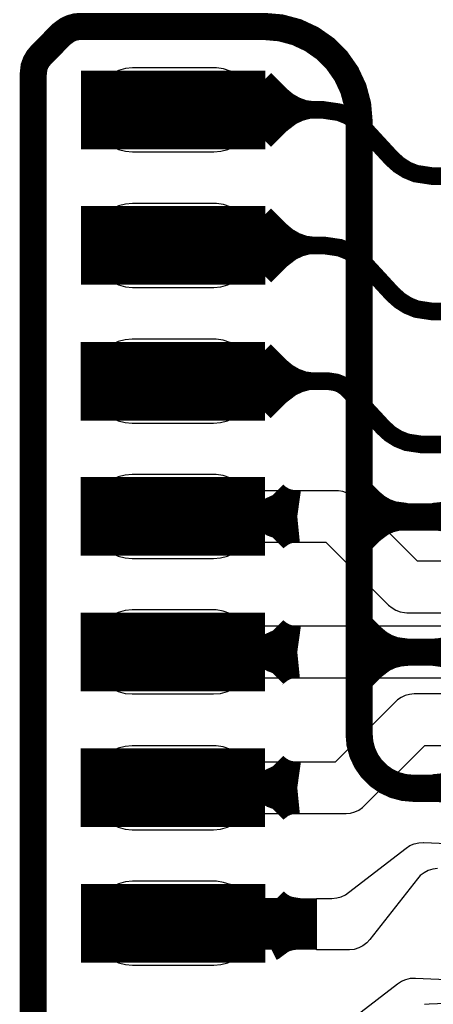
# Model space of a CAD drawing. Extents: x -1.5 to 13.1, y 1.1 to 6.5.
# Drawn here: x 0.9 to 1.1, y 3.5 to 3.9 of the extents above; entities that cross this region are included whole.
import ezdxf

# ---------------------------------------------------------------- set-up
doc = ezdxf.new("R2010")
doc.units = 0
doc.header["$MEASUREMENT"] = 0
doc.layers.get('0').update_dxf_attribs({"color": 1, "linetype": 'CONTINUOUS'})
for name, color, linetype in [('11_TRA-FS', 2, 'CONTINUOUS'), ('12_TRA-FS', 2, 'CONTINUOUS'), ('13_MSK-NS', 4, 'CONTINUOUS'), ('23_POP-', 134, 'CONTINUOUS'), ('26_POP-', 54, 'CONTINUOUS'), ('29_PST-NS', 134, 'CONTINUOUS'), ('2_TRA-NS', 1, 'CONTINUOUS'), ('3_TRA-NS', 1, 'CONTINUOUS'), ('5_TRA-NS', 1, 'CONTINUOUS'), ('6_TRA-NS', 1, 'CONTINUOUS'), ('7_TRA-FS', 2, 'CONTINUOUS'), ('8_TRA-FS', 2, 'CONTINUOUS')]:
    doc.layers.add(name, color=color, linetype=linetype)

# ---------------------------------------------------------------- blocks, each defined once
blk = doc.blocks.new('D22RECT0_068X0_029', base_point=(0.034, 0.0145))
blk.add_lwpolyline([(0, 0.0145, 0.029, 0.029, 0), (0.068, 0.0145, 0.029, 0.029, 0)], format="xyseb")

msp = doc.modelspace()

# ---------------------------------------------------------------- linework, layer by layer
at = {"layer": '11_TRA-FS'}
for points in [[(1.0269, 3.8305, 0.006, 0.006, 0), (1.0327, 3.8246, 0.006, 0.006, 0), (1.0327, 3.8246, 0.006, 0.006, 0), (1.03527, 3.822448, 0.006, 0.006, 0), (1.038173, 3.820772, 0.006, 0.006, 0), (1.041323, 3.819625, 0.006, 0.006, 0), (1.0463, 3.819, 0.006, 0.006, 0)], [(1.0345, 3.8305, 0.006, 0.006, 0), (1.0404, 3.8246, 0.006, 0.006, 0), (1.0404, 3.8246, 0.006, 0.006, 0), (1.04297, 3.822448, 0.006, 0.006, 0), (1.045873, 3.820772, 0.006, 0.006, 0), (1.049023, 3.819625, 0.006, 0.006, 0), (1.054, 3.819, 0.006, 0.006, 0)], [(1.0269, 3.8075, 0.006, 0.006, 0), (1.0327, 3.8134, 0.006, 0.006, 0), (1.0327, 3.8134, 0.006, 0.006, 0), (1.036685, 3.816454, 0.006, 0.006, 0), (1.039723, 3.81787, 0.006, 0.006, 0), (1.042961, 3.818738, 0.006, 0.006, 0), (1.0463, 3.819, 0.006, 0.006, 0)], [(1.0345, 3.8075, 0.006, 0.006, 0), (1.0404, 3.8134, 0.006, 0.006, 0), (1.0404, 3.8134, 0.006, 0.006, 0), (1.044385, 3.816454, 0.006, 0.006, 0), (1.047423, 3.81787, 0.006, 0.006, 0), (1.050661, 3.818738, 0.006, 0.006, 0), (1.054, 3.819, 0.006, 0.006, 0)], [(1.0269, 3.7805, 0.006, 0.006, 0), (1.0327, 3.7746, 0.006, 0.006, 0), (1.0327, 3.7746, 0.006, 0.006, 0), (1.03527, 3.772448, 0.006, 0.006, 0), (1.038173, 3.770772, 0.006, 0.006, 0), (1.041323, 3.769625, 0.006, 0.006, 0), (1.0463, 3.769, 0.006, 0.006, 0)], [(1.0345, 3.7805, 0.006, 0.006, 0), (1.0404, 3.7746, 0.006, 0.006, 0), (1.0404, 3.7746, 0.006, 0.006, 0), (1.04297, 3.772448, 0.006, 0.006, 0), (1.045873, 3.770772, 0.006, 0.006, 0), (1.049023, 3.769625, 0.006, 0.006, 0), (1.054, 3.769, 0.006, 0.006, 0)], [(1.0269, 3.7575, 0.006, 0.006, 0), (1.0327, 3.7634, 0.006, 0.006, 0), (1.0327, 3.7634, 0.006, 0.006, 0), (1.036685, 3.766454, 0.006, 0.006, 0), (1.039723, 3.76787, 0.006, 0.006, 0), (1.042961, 3.768738, 0.006, 0.006, 0), (1.0463, 3.769, 0.006, 0.006, 0)], [(1.0345, 3.7575, 0.006, 0.006, 0), (1.0404, 3.7634, 0.006, 0.006, 0), (1.0404, 3.7634, 0.006, 0.006, 0), (1.044385, 3.766454, 0.006, 0.006, 0), (1.047423, 3.76787, 0.006, 0.006, 0), (1.050661, 3.768738, 0.006, 0.006, 0), (1.054, 3.769, 0.006, 0.006, 0)], [(1.0268, 3.7304, 0.006, 0.006, 0), (1.0326, 3.7245, 0.006, 0.006, 0), (1.0326, 3.7245, 0.006, 0.006, 0), (1.03517, 3.722348, 0.006, 0.006, 0), (1.038073, 3.720672, 0.006, 0.006, 0), (1.041223, 3.719525, 0.006, 0.006, 0), (1.0462, 3.7189, 0.006, 0.006, 0)], [(1.0344, 3.7304, 0.006, 0.006, 0), (1.0403, 3.7245, 0.006, 0.006, 0), (1.0403, 3.7245, 0.006, 0.006, 0), (1.04287, 3.722348, 0.006, 0.006, 0), (1.045773, 3.720672, 0.006, 0.006, 0), (1.048923, 3.719525, 0.006, 0.006, 0), (1.0539, 3.7189, 0.006, 0.006, 0)], [(1.0268, 3.7074, 0.006, 0.006, 0), (1.0326, 3.7133, 0.006, 0.006, 0), (1.0326, 3.7133, 0.006, 0.006, 0), (1.036585, 3.716354, 0.006, 0.006, 0), (1.039623, 3.71777, 0.006, 0.006, 0), (1.042861, 3.718638, 0.006, 0.006, 0), (1.0462, 3.7189, 0.006, 0.006, 0)], [(1.0344, 3.7074, 0.006, 0.006, 0), (1.0403, 3.7133, 0.006, 0.006, 0), (1.0403, 3.7133, 0.006, 0.006, 0), (1.044285, 3.716354, 0.006, 0.006, 0), (1.047323, 3.71777, 0.006, 0.006, 0), (1.050561, 3.718638, 0.006, 0.006, 0), (1.0539, 3.7189, 0.006, 0.006, 0)], [(1.0344, 3.674, 0.019, 0.019, 0), (1.0345, 3.6739, 0.019, 0.019, 0), (1.0345, 3.6739, 0.019, 0.019, 0), (1.036707, 3.672043, 0.019, 0.019, 0), (1.039206, 3.670601, 0.019, 0.019, 0), (1.041917, 3.669614, 0.019, 0.019, 0), (1.0463, 3.669, 0.019, 0.019, 0)], [(1.0344, 3.664, 0.019, 0.019, 0), (1.0345, 3.6641, 0.019, 0.019, 0), (1.0345, 3.6641, 0.019, 0.019, 0), (1.038, 3.666776, 0.019, 0.019, 0), (1.040621, 3.667981, 0.019, 0.019, 0), (1.043412, 3.668713, 0.019, 0.019, 0), (1.0463, 3.669, 0.019, 0.019, 0)], [(1.0344, 3.624, 0.019, 0.019, 0), (1.0345, 3.6239, 0.019, 0.019, 0), (1.0345, 3.6239, 0.019, 0.019, 0), (1.036707, 3.622043, 0.019, 0.019, 0), (1.039206, 3.620601, 0.019, 0.019, 0), (1.041917, 3.619614, 0.019, 0.019, 0), (1.0463, 3.619, 0.019, 0.019, 0)], [(1.0344, 3.614, 0.019, 0.019, 0), (1.0345, 3.6141, 0.019, 0.019, 0), (1.0345, 3.6141, 0.019, 0.019, 0), (1.038, 3.616776, 0.019, 0.019, 0), (1.040621, 3.617981, 0.019, 0.019, 0), (1.043412, 3.618713, 0.019, 0.019, 0), (1.0463, 3.619, 0.019, 0.019, 0)], [(1.0344, 3.5739, 0.019, 0.019, 0), (1.0345, 3.5738, 0.019, 0.019, 0), (1.0345, 3.5738, 0.019, 0.019, 0), (1.036707, 3.571943, 0.019, 0.019, 0), (1.039206, 3.570501, 0.019, 0.019, 0), (1.041917, 3.569514, 0.019, 0.019, 0), (1.0463, 3.5689, 0.019, 0.019, 0)], [(1.0344, 3.5639, 0.019, 0.019, 0), (1.0345, 3.564, 0.019, 0.019, 0), (1.0345, 3.564, 0.019, 0.019, 0), (1.038, 3.566676, 0.019, 0.019, 0), (1.040621, 3.567881, 0.019, 0.019, 0), (1.043412, 3.568613, 0.019, 0.019, 0), (1.0463, 3.5689, 0.019, 0.019, 0)], [(1.0346, 3.5239, 0.019, 0.019, 0), (1.0347, 3.5238, 0.019, 0.019, 0), (1.0347, 3.5238, 0.019, 0.019, 0), (1.036872, 3.521911, 0.019, 0.019, 0), (1.039345, 3.520425, 0.019, 0.019, 0), (1.042038, 3.519391, 0.019, 0.019, 0), (1.0464, 3.5187, 0.019, 0.019, 0)], [(1.0344, 3.5139, 0.019, 0.019, 0), (1.0346, 3.514, 0.019, 0.019, 0), (1.0346, 3.514, 0.019, 0.019, 0), (1.038076, 3.516575, 0.019, 0.019, 0), (1.040712, 3.517748, 0.019, 0.019, 0), (1.043511, 3.518446, 0.019, 0.019, 0), (1.0464, 3.5187, 0.019, 0.019, 0)]]:
    msp.add_lwpolyline(points, format="xyseb", dxfattribs=at)
at = {"layer": '12_TRA-FS'}
for points in [[(1.4471, 3.5413, 0.0065, 0.0065, 0), (1.2041, 3.7843, 0.0065, 0.0065, 0), (1.2041, 3.7843, 0.0065, 0.0065, 0), (1.199435, 3.788213, 0.0065, 0.0065, 0), (1.194162, 3.791257, 0.0065, 0.0065, 0), (1.188441, 3.79334, 0.0065, 0.0065, 0), (1.1793, 3.7946, 0.0065, 0.0065, 0), (1.0959, 3.7946, 0.0065, 0.0065, 0), (1.0959, 3.7946, 0.0065, 0.0065, 0), (1.089986, 3.795494, 0.0065, 0.0065, 0), (1.086758, 3.796812, 0.0065, 0.0065, 0), (1.083808, 3.798669, 0.0065, 0.0065, 0), (1.0812, 3.801, 0.0065, 0.0065, 0), (1.0705, 3.8126, 0.0065, 0.0065, 0), (1.0705, 3.8126, 0.0065, 0.0065, 0), (1.06791, 3.814954, 0.0065, 0.0065, 0), (1.064956, 3.816815, 0.0065, 0.0065, 0), (1.061723, 3.818134, 0.0065, 0.0065, 0), (1.0558, 3.819, 0.0065, 0.0065, 0), (1.0005, 3.819, 0.0065, 0.0065, 0)], [(1.4399, 3.5293, 0.0065, 0.0065, 0), (1.235, 3.7343, 0.0065, 0.0065, 0), (1.235, 3.7343, 0.0065, 0.0065, 0), (1.230325, 3.738235, 0.0065, 0.0065, 0), (1.225047, 3.741295, 0.0065, 0.0065, 0), (1.219318, 3.743392, 0.0065, 0.0065, 0), (1.2102, 3.7446, 0.0065, 0.0065, 0), (1.0962, 3.7446, 0.0065, 0.0065, 0), (1.0962, 3.7446, 0.0065, 0.0065, 0), (1.090286, 3.745494, 0.0065, 0.0065, 0), (1.087058, 3.746812, 0.0065, 0.0065, 0), (1.084108, 3.748669, 0.0065, 0.0065, 0), (1.0815, 3.751, 0.0065, 0.0065, 0), (1.0708, 3.7626, 0.0065, 0.0065, 0), (1.0708, 3.7626, 0.0065, 0.0065, 0), (1.06821, 3.764954, 0.0065, 0.0065, 0), (1.065256, 3.766815, 0.0065, 0.0065, 0), (1.062023, 3.768134, 0.0065, 0.0065, 0), (1.0561, 3.769, 0.0065, 0.0065, 0), (1.0005, 3.769, 0.0065, 0.0065, 0)], [(1.4318, 3.5173, 0.0065, 0.0065, 0), (1.264, 3.6852, 0.0065, 0.0065, 0), (1.264, 3.6852, 0.0065, 0.0065, 0), (1.259325, 3.689135, 0.0065, 0.0065, 0), (1.254047, 3.692195, 0.0065, 0.0065, 0), (1.248318, 3.694292, 0.0065, 0.0065, 0), (1.2392, 3.6955, 0.0065, 0.0065, 0), (1.0925, 3.6955, 0.0065, 0.0065, 0), (1.0925, 3.6955, 0.0065, 0.0065, 0), (1.086653, 3.696374, 0.0065, 0.0065, 0), (1.08342, 3.69768, 0.0065, 0.0065, 0), (1.080464, 3.699527, 0.0065, 0.0065, 0), (1.0779, 3.7019, 0.0065, 0.0065, 0), (1.0651, 3.7157, 0.0065, 0.0065, 0), (1.0651, 3.7157, 0.0065, 0.0065, 0), (1.063806, 3.71687, 0.0065, 0.0065, 0), (1.062331, 3.717792, 0.0065, 0.0065, 0), (1.060718, 3.718444, 0.0065, 0.0065, 0), (1.0578, 3.7189, 0.0065, 0.0065, 0), (1.0004, 3.7189, 0.0065, 0.0065, 0)], [(1.0005, 3.5189, 0.019, 0.019, 0), (1.0534, 3.5186, 0.019, 0.019, 0)]]:
    msp.add_lwpolyline(points, format="xyseb", dxfattribs=at)
at = {"layer": '13_MSK-NS'}
for points in [[(0.9705, 3.8195), (0.9705, 3.8185), (0.97073, 3.8159), (0.9714, 3.81337), (0.97251, 3.811), (0.97401, 3.80886), (0.97586, 3.80701), (0.978, 3.80551), (0.98037, 3.8044), (0.9829, 3.80373), (0.9855, 3.8035), (1.0155, 3.8035), (1.0181, 3.80373), (1.02063, 3.8044), (1.023, 3.80551), (1.02514, 3.80701), (1.02699, 3.80886), (1.02849, 3.811), (1.0296, 3.81337), (1.03027, 3.8159), (1.0305, 3.8185), (1.03044, 3.82112), (1.02993, 3.82369), (1.02899, 3.82614), (1.02763, 3.82838), (1.0259, 3.83035), (1.02386, 3.83199), (1.02157, 3.83325), (1.01909, 3.8341), (1.0165, 3.8345), (1.0155, 3.8345), (0.9855, 3.8345), (0.9829, 3.83427), (0.98037, 3.8336), (0.978, 3.83249), (0.97586, 3.83099), (0.97401, 3.82914), (0.97251, 3.827), (0.9714, 3.82463), (0.97073, 3.8221), (0.9705, 3.8195)], [(0.9705, 3.7695), (0.9705, 3.7685), (0.97073, 3.7659), (0.9714, 3.76337), (0.97251, 3.761), (0.97401, 3.75886), (0.97586, 3.75701), (0.978, 3.75551), (0.98037, 3.7544), (0.9829, 3.75373), (0.9855, 3.7535), (1.0155, 3.7535), (1.0181, 3.75373), (1.02063, 3.7544), (1.023, 3.75551), (1.02514, 3.75701), (1.02699, 3.75886), (1.02849, 3.761), (1.0296, 3.76337), (1.03027, 3.7659), (1.0305, 3.7685), (1.03044, 3.77112), (1.02993, 3.77369), (1.02899, 3.77614), (1.02763, 3.77838), (1.0259, 3.78035), (1.02386, 3.78199), (1.02157, 3.78325), (1.01909, 3.7841), (1.0165, 3.7845), (1.0155, 3.7845), (0.9855, 3.7845), (0.9829, 3.78427), (0.98037, 3.7836), (0.978, 3.78249), (0.97586, 3.78099), (0.97401, 3.77914), (0.97251, 3.777), (0.9714, 3.77463), (0.97073, 3.7721), (0.9705, 3.7695)], [(0.9704, 3.7194), (0.9704, 3.7184), (0.97063, 3.7158), (0.9713, 3.71327), (0.97241, 3.7109), (0.97391, 3.70876), (0.97576, 3.70691), (0.9779, 3.70541), (0.98027, 3.7043), (0.9828, 3.70363), (0.9854, 3.7034), (1.0154, 3.7034), (1.018, 3.70363), (1.02053, 3.7043), (1.0229, 3.70541), (1.02504, 3.70691), (1.02689, 3.70876), (1.02839, 3.7109), (1.0295, 3.71327), (1.03017, 3.7158), (1.0304, 3.7184), (1.03034, 3.72102), (1.02983, 3.72359), (1.02889, 3.72604), (1.02753, 3.72828), (1.0258, 3.73025), (1.02376, 3.73189), (1.02147, 3.73315), (1.01899, 3.734), (1.0164, 3.7344), (1.0154, 3.7344), (0.9854, 3.7344), (0.9828, 3.73417), (0.98027, 3.7335), (0.9779, 3.73239), (0.97576, 3.73089), (0.97391, 3.72904), (0.97241, 3.7269), (0.9713, 3.72453), (0.97063, 3.722), (0.9704, 3.7194)], [(0.9704, 3.6695), (0.9704, 3.6685), (0.97063, 3.6659), (0.9713, 3.66337), (0.97241, 3.661), (0.97391, 3.65886), (0.97576, 3.65701), (0.9779, 3.65551), (0.98027, 3.6544), (0.9828, 3.65373), (0.9854, 3.6535), (1.0154, 3.6535), (1.018, 3.65373), (1.02053, 3.6544), (1.0229, 3.65551), (1.02504, 3.65701), (1.02689, 3.65886), (1.02839, 3.661), (1.0295, 3.66337), (1.03017, 3.6659), (1.0304, 3.6685), (1.03034, 3.67112), (1.02983, 3.67369), (1.02889, 3.67614), (1.02753, 3.67838), (1.0258, 3.68035), (1.02376, 3.68199), (1.02147, 3.68325), (1.01899, 3.6841), (1.0164, 3.6845), (1.0154, 3.6845), (0.9854, 3.6845), (0.9828, 3.68427), (0.98027, 3.6836), (0.9779, 3.68249), (0.97576, 3.68099), (0.97391, 3.67914), (0.97241, 3.677), (0.9713, 3.67463), (0.97063, 3.6721), (0.9704, 3.6695)], [(0.9704, 3.6195), (0.9704, 3.6185), (0.97063, 3.6159), (0.9713, 3.61337), (0.97241, 3.611), (0.97391, 3.60886), (0.97576, 3.60701), (0.9779, 3.60551), (0.98027, 3.6044), (0.9828, 3.60373), (0.9854, 3.6035), (1.0154, 3.6035), (1.018, 3.60373), (1.02053, 3.6044), (1.0229, 3.60551), (1.02504, 3.60701), (1.02689, 3.60886), (1.02839, 3.611), (1.0295, 3.61337), (1.03017, 3.6159), (1.0304, 3.6185), (1.03034, 3.62112), (1.02983, 3.62369), (1.02889, 3.62614), (1.02753, 3.62838), (1.0258, 3.63035), (1.02376, 3.63199), (1.02147, 3.63325), (1.01899, 3.6341), (1.0164, 3.6345), (1.0154, 3.6345), (0.9854, 3.6345), (0.9828, 3.63427), (0.98027, 3.6336), (0.9779, 3.63249), (0.97576, 3.63099), (0.97391, 3.62914), (0.97241, 3.627), (0.9713, 3.62463), (0.97063, 3.6221), (0.9704, 3.6195)], [(0.9704, 3.5694), (0.9704, 3.5684), (0.97063, 3.5658), (0.9713, 3.56327), (0.97241, 3.5609), (0.97391, 3.55876), (0.97576, 3.55691), (0.9779, 3.55541), (0.98027, 3.5543), (0.9828, 3.55363), (0.9854, 3.5534), (1.0154, 3.5534), (1.018, 3.55363), (1.02053, 3.5543), (1.0229, 3.55541), (1.02504, 3.55691), (1.02689, 3.55876), (1.02839, 3.5609), (1.0295, 3.56327), (1.03017, 3.5658), (1.0304, 3.5684), (1.03034, 3.57102), (1.02983, 3.57359), (1.02889, 3.57604), (1.02753, 3.57828), (1.0258, 3.58025), (1.02376, 3.58189), (1.02147, 3.58315), (1.01899, 3.584), (1.0164, 3.5844), (1.0154, 3.5844), (0.9854, 3.5844), (0.9828, 3.58417), (0.98027, 3.5835), (0.9779, 3.58239), (0.97576, 3.58089), (0.97391, 3.57904), (0.97241, 3.5769), (0.9713, 3.57453), (0.97063, 3.572), (0.9704, 3.5694)], [(0.9705, 3.5194), (0.9705, 3.5184), (0.97073, 3.5158), (0.9714, 3.51327), (0.97251, 3.5109), (0.97401, 3.50876), (0.97586, 3.50691), (0.978, 3.50541), (0.98037, 3.5043), (0.9829, 3.50363), (0.9855, 3.5034), (1.0155, 3.5034), (1.0181, 3.50363), (1.02063, 3.5043), (1.023, 3.50541), (1.02514, 3.50691), (1.02699, 3.50876), (1.02849, 3.5109), (1.0296, 3.51327), (1.03027, 3.5158), (1.0305, 3.5184), (1.03044, 3.52102), (1.02993, 3.52359), (1.02899, 3.52604), (1.02763, 3.52828), (1.0259, 3.53025), (1.02386, 3.53189), (1.02157, 3.53315), (1.01909, 3.534), (1.0165, 3.5344), (1.0155, 3.5344), (0.9855, 3.5344), (0.9829, 3.53417), (0.98037, 3.5335), (0.978, 3.53239), (0.97586, 3.53089), (0.97401, 3.52904), (0.97251, 3.5269), (0.9714, 3.52453), (0.97073, 3.522), (0.9705, 3.5194)]]:
    msp.add_lwpolyline(points, close=True, dxfattribs=at)
at = {"layer": '23_POP-'}
for points in [[(0.9685, 3.8065), (1.0295, 3.8065), (1.0295, 3.8315), (0.9685, 3.8315), (0.9685, 3.8065)], [(0.9685, 3.7565), (1.0295, 3.7565), (1.0295, 3.7815), (0.9685, 3.7815), (0.9685, 3.7565)], [(0.9684, 3.7064), (1.0294, 3.7064), (1.0294, 3.7314), (0.9684, 3.7314), (0.9684, 3.7064)], [(0.9684, 3.6565), (1.0294, 3.6565), (1.0294, 3.6815), (0.9684, 3.6815), (0.9684, 3.6565)], [(0.9684, 3.6065), (1.0294, 3.6065), (1.0294, 3.6315), (0.9684, 3.6315), (0.9684, 3.6065)], [(0.9684, 3.5564), (1.0294, 3.5564), (1.0294, 3.5814), (0.9684, 3.5814), (0.9684, 3.5564)], [(0.9685, 3.5064), (1.0295, 3.5064), (1.0295, 3.5314), (0.9685, 3.5314), (0.9685, 3.5064)]]:
    msp.add_lwpolyline(points, close=True, dxfattribs=at)
at = {"layer": '26_POP-'}
for points in [[(0.9685, 3.8065), (1.0295, 3.8065), (1.0295, 3.8315), (0.9685, 3.8315), (0.9685, 3.8065)], [(0.9685, 3.7565), (1.0295, 3.7565), (1.0295, 3.7815), (0.9685, 3.7815), (0.9685, 3.7565)], [(0.9684, 3.7064), (1.0294, 3.7064), (1.0294, 3.7314), (0.9684, 3.7314), (0.9684, 3.7064)], [(0.9684, 3.6565), (1.0294, 3.6565), (1.0294, 3.6815), (0.9684, 3.6815), (0.9684, 3.6565)], [(0.9684, 3.6065), (1.0294, 3.6065), (1.0294, 3.6315), (0.9684, 3.6315), (0.9684, 3.6065)], [(0.9684, 3.5564), (1.0294, 3.5564), (1.0294, 3.5814), (0.9684, 3.5814), (0.9684, 3.5564)], [(0.9685, 3.5064), (1.0295, 3.5064), (1.0295, 3.5314), (0.9685, 3.5314), (0.9685, 3.5064)]]:
    msp.add_lwpolyline(points, close=True, dxfattribs=at)
at = {"layer": '29_PST-NS'}
for points in [[(0.9755, 3.8195), (0.9755, 3.8185), (0.97565, 3.81676), (0.9761, 3.81508), (0.97684, 3.8135), (0.97784, 3.81207), (0.97907, 3.81084), (0.9805, 3.80984), (0.98208, 3.8091), (0.98376, 3.80865), (0.9855, 3.8085), (1.0155, 3.8085), (1.01724, 3.80865), (1.01892, 3.8091), (1.0205, 3.80984), (1.02193, 3.81084), (1.02316, 3.81207), (1.02416, 3.8135), (1.0249, 3.81508), (1.02535, 3.81676), (1.0255, 3.8185), (1.02552, 3.82025), (1.02524, 3.82198), (1.02466, 3.82364), (1.0238, 3.82516), (1.02269, 3.82652), (1.02136, 3.82766), (1.01986, 3.82856), (1.01822, 3.82918), (1.0165, 3.8295), (1.0155, 3.8295), (0.9855, 3.8295), (0.98376, 3.82935), (0.98208, 3.8289), (0.9805, 3.82816), (0.97907, 3.82716), (0.97784, 3.82593), (0.97684, 3.8245), (0.9761, 3.82292), (0.97565, 3.82124), (0.9755, 3.8195)], [(0.9755, 3.7695), (0.9755, 3.7685), (0.97565, 3.76676), (0.9761, 3.76508), (0.97684, 3.7635), (0.97784, 3.76207), (0.97907, 3.76084), (0.9805, 3.75984), (0.98208, 3.7591), (0.98376, 3.75865), (0.9855, 3.7585), (1.0155, 3.7585), (1.01724, 3.75865), (1.01892, 3.7591), (1.0205, 3.75984), (1.02193, 3.76084), (1.02316, 3.76207), (1.02416, 3.7635), (1.0249, 3.76508), (1.02535, 3.76676), (1.0255, 3.7685), (1.02552, 3.77025), (1.02524, 3.77198), (1.02466, 3.77364), (1.0238, 3.77516), (1.02269, 3.77652), (1.02136, 3.77766), (1.01986, 3.77856), (1.01822, 3.77918), (1.0165, 3.7795), (1.0155, 3.7795), (0.9855, 3.7795), (0.98376, 3.77935), (0.98208, 3.7789), (0.9805, 3.77816), (0.97907, 3.77716), (0.97784, 3.77593), (0.97684, 3.7745), (0.9761, 3.77292), (0.97565, 3.77124), (0.9755, 3.7695)], [(0.9754, 3.7194), (0.9754, 3.7184), (0.97555, 3.71666), (0.976, 3.71498), (0.97674, 3.7134), (0.97774, 3.71197), (0.97897, 3.71074), (0.9804, 3.70974), (0.98198, 3.709), (0.98366, 3.70855), (0.9854, 3.7084), (1.0154, 3.7084), (1.01714, 3.70855), (1.01882, 3.709), (1.0204, 3.70974), (1.02183, 3.71074), (1.02306, 3.71197), (1.02406, 3.7134), (1.0248, 3.71498), (1.02525, 3.71666), (1.0254, 3.7184), (1.02542, 3.72015), (1.02514, 3.72188), (1.02456, 3.72354), (1.0237, 3.72506), (1.02259, 3.72642), (1.02126, 3.72756), (1.01976, 3.72846), (1.01812, 3.72908), (1.0164, 3.7294), (1.0154, 3.7294), (0.9854, 3.7294), (0.98366, 3.72925), (0.98198, 3.7288), (0.9804, 3.72806), (0.97897, 3.72706), (0.97774, 3.72583), (0.97674, 3.7244), (0.976, 3.72282), (0.97555, 3.72114), (0.9754, 3.7194)], [(0.9754, 3.6695), (0.9754, 3.6685), (0.97555, 3.66676), (0.976, 3.66508), (0.97674, 3.6635), (0.97774, 3.66207), (0.97897, 3.66084), (0.9804, 3.65984), (0.98198, 3.6591), (0.98366, 3.65865), (0.9854, 3.6585), (1.0154, 3.6585), (1.01714, 3.65865), (1.01882, 3.6591), (1.0204, 3.65984), (1.02183, 3.66084), (1.02306, 3.66207), (1.02406, 3.6635), (1.0248, 3.66508), (1.02525, 3.66676), (1.0254, 3.6685), (1.02542, 3.67025), (1.02514, 3.67198), (1.02456, 3.67364), (1.0237, 3.67516), (1.02259, 3.67652), (1.02126, 3.67766), (1.01976, 3.67856), (1.01812, 3.67918), (1.0164, 3.6795), (1.0154, 3.6795), (0.9854, 3.6795), (0.98366, 3.67935), (0.98198, 3.6789), (0.9804, 3.67816), (0.97897, 3.67716), (0.97774, 3.67593), (0.97674, 3.6745), (0.976, 3.67292), (0.97555, 3.67124), (0.9754, 3.6695)], [(0.9754, 3.6195), (0.9754, 3.6185), (0.97555, 3.61676), (0.976, 3.61508), (0.97674, 3.6135), (0.97774, 3.61207), (0.97897, 3.61084), (0.9804, 3.60984), (0.98198, 3.6091), (0.98366, 3.60865), (0.9854, 3.6085), (1.0154, 3.6085), (1.01714, 3.60865), (1.01882, 3.6091), (1.0204, 3.60984), (1.02183, 3.61084), (1.02306, 3.61207), (1.02406, 3.6135), (1.0248, 3.61508), (1.02525, 3.61676), (1.0254, 3.6185), (1.02542, 3.62025), (1.02514, 3.62198), (1.02456, 3.62364), (1.0237, 3.62516), (1.02259, 3.62652), (1.02126, 3.62766), (1.01976, 3.62856), (1.01812, 3.62918), (1.0164, 3.6295), (1.0154, 3.6295), (0.9854, 3.6295), (0.98366, 3.62935), (0.98198, 3.6289), (0.9804, 3.62816), (0.97897, 3.62716), (0.97774, 3.62593), (0.97674, 3.6245), (0.976, 3.62292), (0.97555, 3.62124), (0.9754, 3.6195)], [(0.9754, 3.5694), (0.9754, 3.5684), (0.97555, 3.56666), (0.976, 3.56498), (0.97674, 3.5634), (0.97774, 3.56197), (0.97897, 3.56074), (0.9804, 3.55974), (0.98198, 3.559), (0.98366, 3.55855), (0.9854, 3.5584), (1.0154, 3.5584), (1.01714, 3.55855), (1.01882, 3.559), (1.0204, 3.55974), (1.02183, 3.56074), (1.02306, 3.56197), (1.02406, 3.5634), (1.0248, 3.56498), (1.02525, 3.56666), (1.0254, 3.5684), (1.02542, 3.57015), (1.02514, 3.57188), (1.02456, 3.57354), (1.0237, 3.57506), (1.02259, 3.57642), (1.02126, 3.57756), (1.01976, 3.57846), (1.01812, 3.57908), (1.0164, 3.5794), (1.0154, 3.5794), (0.9854, 3.5794), (0.98366, 3.57925), (0.98198, 3.5788), (0.9804, 3.57806), (0.97897, 3.57706), (0.97774, 3.57583), (0.97674, 3.5744), (0.976, 3.57282), (0.97555, 3.57114), (0.9754, 3.5694)], [(0.9755, 3.5194), (0.9755, 3.5184), (0.97565, 3.51666), (0.9761, 3.51498), (0.97684, 3.5134), (0.97784, 3.51197), (0.97907, 3.51074), (0.9805, 3.50974), (0.98208, 3.509), (0.98376, 3.50855), (0.9855, 3.5084), (1.0155, 3.5084), (1.01724, 3.50855), (1.01892, 3.509), (1.0205, 3.50974), (1.02193, 3.51074), (1.02316, 3.51197), (1.02416, 3.5134), (1.0249, 3.51498), (1.02535, 3.51666), (1.0255, 3.5184), (1.02552, 3.52015), (1.02524, 3.52188), (1.02466, 3.52354), (1.0238, 3.52506), (1.02269, 3.52642), (1.02136, 3.52756), (1.01986, 3.52846), (1.01822, 3.52908), (1.0165, 3.5294), (1.0155, 3.5294), (0.9855, 3.5294), (0.98376, 3.52925), (0.98208, 3.5288), (0.9805, 3.52806), (0.97907, 3.52706), (0.97784, 3.52583), (0.97684, 3.5244), (0.9761, 3.52282), (0.97565, 3.52114), (0.9755, 3.5194)]]:
    msp.add_lwpolyline(points, close=True, dxfattribs=at)
at = {"layer": '3_TRA-NS'}
for points in [[(1.0692, 3.6785, 0.01, 0.01, 0), (1.0733, 3.6744, 0.01, 0.01, 0), (1.0733, 3.6744, 0.01, 0.01, 0), (1.075758, 3.672344, 0.01, 0.01, 0), (1.078532, 3.670742, 0.01, 0.01, 0), (1.081543, 3.669646, 0.01, 0.01, 0), (1.0864, 3.669, 0.01, 0.01, 0)], [(1.1135, 3.6785, 0.01, 0.01, 0), (1.1094, 3.6744, 0.01, 0.01, 0), (1.1094, 3.6744, 0.01, 0.01, 0), (1.10559, 3.671482, 0.01, 0.01, 0), (1.102686, 3.670128, 0.01, 0.01, 0), (1.099592, 3.669299, 0.01, 0.01, 0), (1.0964, 3.669, 0.01, 0.01, 0)], [(1.0692, 3.6595, 0.01, 0.01, 0), (1.0733, 3.6636, 0.01, 0.01, 0), (1.0733, 3.6636, 0.01, 0.01, 0), (1.077193, 3.666565, 0.01, 0.01, 0), (1.080104, 3.667904, 0.01, 0.01, 0), (1.083203, 3.668717, 0.01, 0.01, 0), (1.0864, 3.669, 0.01, 0.01, 0)], [(1.1135, 3.6595, 0.01, 0.01, 0), (1.1094, 3.6636, 0.01, 0.01, 0), (1.1094, 3.6636, 0.01, 0.01, 0), (1.106942, 3.665656, 0.01, 0.01, 0), (1.104168, 3.667258, 0.01, 0.01, 0), (1.101157, 3.668354, 0.01, 0.01, 0), (1.0964, 3.669, 0.01, 0.01, 0)], [(1.0699, 3.6284, 0.01, 0.01, 0), (1.074, 3.6243, 0.01, 0.01, 0), (1.074, 3.6243, 0.01, 0.01, 0), (1.076458, 3.622244, 0.01, 0.01, 0), (1.079232, 3.620642, 0.01, 0.01, 0), (1.082243, 3.619546, 0.01, 0.01, 0), (1.0871, 3.6189, 0.01, 0.01, 0)], [(1.1136, 3.6284, 0.01, 0.01, 0), (1.1095, 3.6243, 0.01, 0.01, 0), (1.1095, 3.6243, 0.01, 0.01, 0), (1.10569, 3.621382, 0.01, 0.01, 0), (1.102786, 3.620028, 0.01, 0.01, 0), (1.099692, 3.619199, 0.01, 0.01, 0), (1.0965, 3.6189, 0.01, 0.01, 0)]]:
    msp.add_lwpolyline(points, format="xyseb", dxfattribs=at)
at = {"layer": '5_TRA-NS'}
for points in [[(1.0699, 3.6094, 0.01, 0.01, 0), (1.074, 3.6135, 0.01, 0.01, 0), (1.074, 3.6135, 0.01, 0.01, 0), (1.077893, 3.616465, 0.01, 0.01, 0), (1.080804, 3.617804, 0.01, 0.01, 0), (1.083903, 3.618617, 0.01, 0.01, 0), (1.0871, 3.6189, 0.01, 0.01, 0)], [(1.1136, 3.6094, 0.01, 0.01, 0), (1.1095, 3.6135, 0.01, 0.01, 0), (1.1095, 3.6135, 0.01, 0.01, 0), (1.107042, 3.615556, 0.01, 0.01, 0), (1.104268, 3.617158, 0.01, 0.01, 0), (1.101257, 3.618254, 0.01, 0.01, 0), (1.0965, 3.6189, 0.01, 0.01, 0)], [(1.1137, 3.5784, 0.01, 0.01, 0), (1.1096, 3.5743, 0.01, 0.01, 0), (1.1096, 3.5743, 0.01, 0.01, 0), (1.10579, 3.571382, 0.01, 0.01, 0), (1.102886, 3.570028, 0.01, 0.01, 0), (1.099792, 3.569199, 0.01, 0.01, 0), (1.0966, 3.5689, 0.01, 0.01, 0)], [(1.1137, 3.5594, 0.01, 0.01, 0), (1.1096, 3.5635, 0.01, 0.01, 0), (1.1096, 3.5635, 0.01, 0.01, 0), (1.107142, 3.565556, 0.01, 0.01, 0), (1.104368, 3.567158, 0.01, 0.01, 0), (1.101357, 3.568254, 0.01, 0.01, 0), (1.0966, 3.5689, 0.01, 0.01, 0)]]:
    msp.add_lwpolyline(points, format="xyseb", dxfattribs=at)
at = {"layer": '6_TRA-NS'}
for points in [[(1.1427, 3.5687, 0.01, 0.01, 0), (1.0891, 3.5687, 0.01, 0.01, 0), (1.0891, 3.5687, 0.01, 0.01, 0), (1.085627, 3.569004, 0.01, 0.01, 0), (1.08226, 3.569906, 0.01, 0.01, 0), (1.0791, 3.571379, 0.01, 0.01, 0), (1.076244, 3.573379, 0.01, 0.01, 0), (1.073779, 3.575844, 0.01, 0.01, 0), (1.071779, 3.5787, 0.01, 0.01, 0), (1.070306, 3.58186, 0.01, 0.01, 0), (1.069404, 3.585227, 0.01, 0.01, 0), (1.0691, 3.5887, 0.01, 0.01, 0), (1.0691, 3.8148, 0.01, 0.01, 0), (1.0691, 3.8148, 0.01, 0.01, 0), (1.068568, 3.820878, 0.01, 0.01, 0), (1.066989, 3.826771, 0.01, 0.01, 0), (1.064411, 3.8323, 0.01, 0.01, 0), (1.060912, 3.837298, 0.01, 0.01, 0), (1.056598, 3.841612, 0.01, 0.01, 0), (1.0516, 3.845111, 0.01, 0.01, 0), (1.046071, 3.847689, 0.01, 0.01, 0), (1.040178, 3.849268, 0.01, 0.01, 0), (1.0341, 3.8498, 0.01, 0.01, 0), (0.9664, 3.8498, 0.01, 0.01, 0), (0.9664, 3.8498, 0.01, 0.01, 0), (0.964664, 3.849648, 0.01, 0.01, 0), (0.96298, 3.849197, 0.01, 0.01, 0), (0.9614, 3.84846, 0.01, 0.01, 0), (0.9593, 3.8469, 0.01, 0.01, 0), (0.9518, 3.8393, 0.01, 0.01, 0), (0.9518, 3.8393, 0.01, 0.01, 0), (0.950676, 3.837959, 0.01, 0.01, 0), (0.949801, 3.836443, 0.01, 0.01, 0), (0.949202, 3.834799, 0.01, 0.01, 0), (0.9489, 3.8322, 0.01, 0.01, 0), (0.9489, 3.2935, 0.01, 0.01, 0)], [(1.1427, 3.6688, 0.01, 0.01, 0), (1.0691, 3.6688, 0.01, 0.01, 0)], [(1.0691, 3.6187, 0.01, 0.01, 0), (1.0693, 3.6189, 0.01, 0.01, 0), (1.1476, 3.6189, 0.01, 0.01, 0)]]:
    msp.add_lwpolyline(points, format="xyseb", dxfattribs=at)
at = {"layer": '7_TRA-FS'}
for points in [[(1.1558, 3.6525), (1.0906, 3.6525), (1.0674, 3.6757), (1.06614, 3.67677), (1.06471, 3.67759), (1.06315, 3.67816), (1.06153, 3.67844), (1.0607, 3.6785), (1.0004, 3.6785), (0.99875, 3.67836), (0.99715, 3.67793), (0.99565, 3.67723), (0.99429, 3.67628), (0.99312, 3.67511), (0.99217, 3.67375), (0.99147, 3.67225), (0.99104, 3.67065), (0.9909, 3.669), (0.99104, 3.66735), (0.99147, 3.66575), (0.99217, 3.66425), (0.99312, 3.66289), (0.99429, 3.66172), (0.99565, 3.66077), (0.99715, 3.66007), (0.99875, 3.65964), (1.0004, 3.6595), (1.0568, 3.6595), (1.08, 3.6363), (1.08126, 3.63523), (1.08269, 3.63441), (1.08425, 3.63384), (1.08587, 3.63356), (1.0867, 3.6335), (1.102, 3.6335)], [(1.102, 3.6285), (1.0004, 3.6285), (0.99875, 3.62836), (0.99715, 3.62793), (0.99565, 3.62723), (0.99429, 3.62628), (0.99312, 3.62511), (0.99217, 3.62375), (0.99147, 3.62225), (0.99104, 3.62065), (0.9909, 3.619), (0.99104, 3.61735), (0.99147, 3.61575), (0.99217, 3.61425), (0.99312, 3.61289), (0.99429, 3.61172), (0.99565, 3.61077), (0.99715, 3.61007), (0.99875, 3.60964), (1.0004, 3.6095), (1.1015, 3.6095)], [(1.1015, 3.6035), (1.0894, 3.6035), (1.08775, 3.60336), (1.08615, 3.60293), (1.08465, 3.60223), (1.08329, 3.60128), (1.0826, 3.6007), (1.0603, 3.5784), (1.0004, 3.5784), (0.99875, 3.57826), (0.99715, 3.57783), (0.99565, 3.57713), (0.99429, 3.57618), (0.99312, 3.57501), (0.99217, 3.57365), (0.99147, 3.57215), (0.99104, 3.57055), (0.9909, 3.5689), (0.99104, 3.56725), (0.99147, 3.56565), (0.99217, 3.56415), (0.99312, 3.56279), (0.99429, 3.56162), (0.99565, 3.56067), (0.99715, 3.55997), (0.99875, 3.55954), (1.0004, 3.5594), (1.0643, 3.5594), (1.06595, 3.55954), (1.06755, 3.55997), (1.06905, 3.56067), (1.07041, 3.56162), (1.071, 3.5622), (1.0933, 3.5845), (1.1558, 3.5845)], [(1.098, 3.5391), (1.09627, 3.53888), (1.0946, 3.53836), (1.09305, 3.53756), (1.09166, 3.5365), (1.0906, 3.5353), (1.0731, 3.5129), (1.07191, 3.51163), (1.07051, 3.51058), (1.06894, 3.50978), (1.06727, 3.50928), (1.06553, 3.50907), (1.0653, 3.5091), (1.0534, 3.5091), (1.0534, 3.5281), (1.0534, 3.5281), (1.0591, 3.5281), (1.06084, 3.52825), (1.06252, 3.5287), (1.0641, 3.52944), (1.0652, 3.5302), (1.0864, 3.5466), (1.08786, 3.54754), (1.08947, 3.54821), (1.09116, 3.54859), (1.0929, 3.54867), (1.093, 3.5487), (1.1356, 3.5468)], [(1.0624, 3.4804), (1.0833, 3.4966), (1.08476, 3.49754), (1.08637, 3.49821), (1.08806, 3.49859), (1.0898, 3.49867), (1.0899, 3.4987), (1.1355, 3.4967), (1.1355, 3.4907), (1.0949, 3.4891), (1.09317, 3.48888)]]:
    msp.add_lwpolyline(points, dxfattribs=at)

# ---------------------------------------------------------------- block references
at = {"layer": '2_TRA-NS'}
for p in [(1.0005, 3.819), (1.0005, 3.769), (1.0004, 3.7189), (1.0004, 3.669), (1.0004, 3.619), (1.0004, 3.5689), (1.0005, 3.5189)]:
    msp.add_blockref('D22RECT0_068X0_029', p, dxfattribs=at)
at = {"layer": '8_TRA-FS'}
for p in [(1.0005, 3.819), (1.0005, 3.769), (1.0004, 3.7189), (1.0004, 3.669), (1.0004, 3.619), (1.0004, 3.5689), (1.0005, 3.5189)]:
    msp.add_blockref('D22RECT0_068X0_029', p, dxfattribs=at)

doc.saveas('drawing.dxf')
